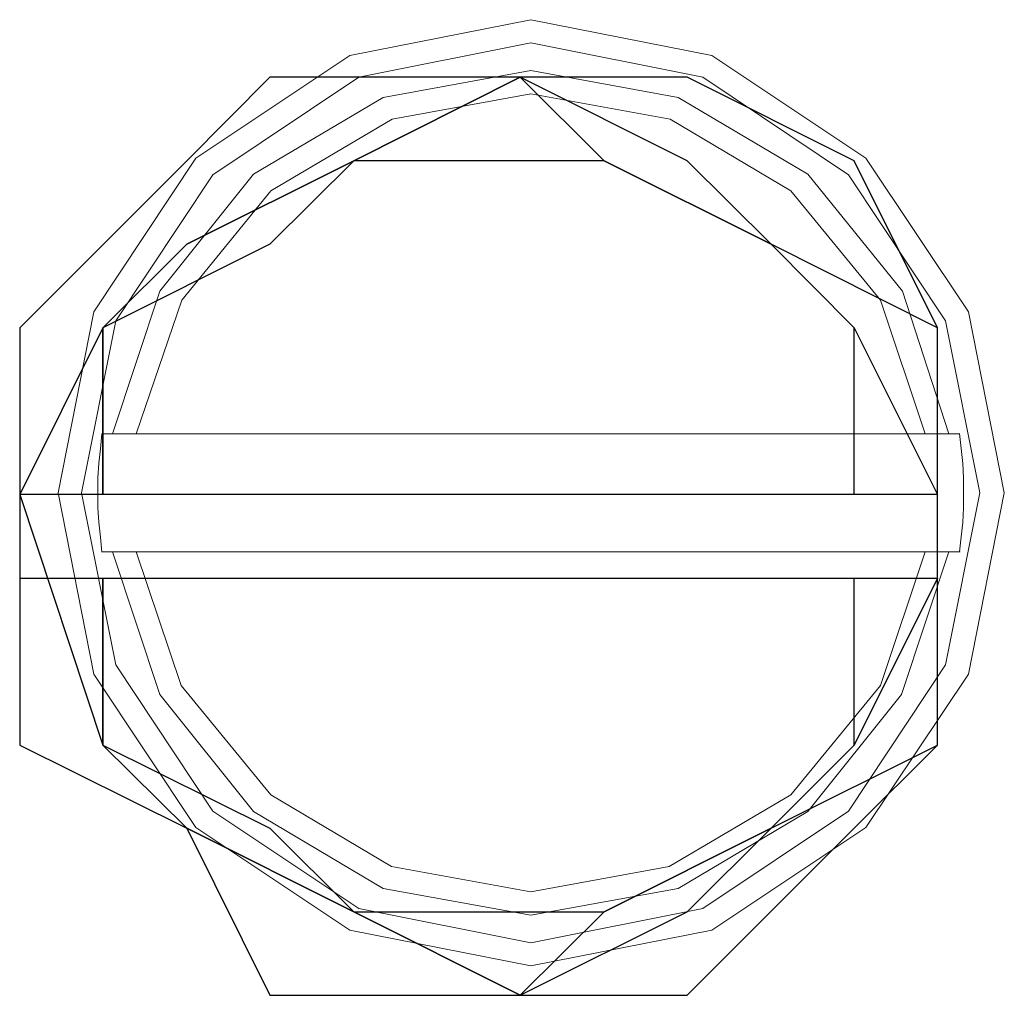
# Model space of a CAD drawing. Units: inches. Extents: x 0 to 1191, y 0 to 842.
# Drawn here: x 678 to 679, y 566 to 567 of the extents above; entities that cross this region are included whole.
import ezdxf

# ---------------------------------------------------------------- set-up
doc = ezdxf.new("R2010")
doc.units = ezdxf.units.IN
doc.header["$MEASUREMENT"] = 0
for name, pattern in [('AI-Linetype-1655', [36, 18, -3.6, 3.6, -3.6, 3.6, -3.6]), ('AI-Linetype-1656', [36, 18, -3.6, 3.6, -3.6, 3.6, -3.6]), ('AI-Linetype-1657', [36, 18, -3.6, 3.6, -3.6, 3.6, -3.6]), ('AI-Linetype-1658', [36, 18, -3.6, 3.6, -3.6, 3.6, -3.6]), ('AI-Linetype-1659', [36, 18, -3.6, 3.6, -3.6, 3.6, -3.6]), ('AI-Linetype-1660', [36, 18, -3.6, 3.6, -3.6, 3.6, -3.6]), ('AI-Linetype-1661', [36, 18, -3.6, 3.6, -3.6, 3.6, -3.6]), ('AI-Linetype-1662', [36, 18, -3.6, 3.6, -3.6, 3.6, -3.6]), ('AI-Linetype-1663', [36, 18, -3.6, 3.6, -3.6, 3.6, -3.6]), ('AI-Linetype-1664', [36, 18, -3.6, 3.6, -3.6, 3.6, -3.6]), ('AI-Linetype-1665', [36, 18, -3.6, 3.6, -3.6, 3.6, -3.6]), ('AI-Linetype-1666', [36, 18, -3.6, 3.6, -3.6, 3.6, -3.6]), ('AI-Linetype-1667', [36, 18, -3.6, 3.6, -3.6, 3.6, -3.6]), ('AI-Linetype-1668', [36, 18, -3.6, 3.6, -3.6, 3.6, -3.6]), ('AI-Linetype-1669', [36, 18, -3.6, 3.6, -3.6, 3.6, -3.6]), ('AI-Linetype-1670', [36, 18, -3.6, 3.6, -3.6, 3.6, -3.6]), ('AI-Linetype-1671', [36, 18, -3.6, 3.6, -3.6, 3.6, -3.6]), ('AI-Linetype-1713', [36, 18, -3.6, 3.6, -3.6, 3.6, -3.6]), ('AI-Linetype-1988', [36, 18, -3.6, 3.6, -3.6, 3.6, -3.6]), ('AI-Linetype-1989', [36, 18, -3.6, 3.6, -3.6, 3.6, -3.6]), ('AI-Linetype-1990', [36, 18, -3.6, 3.6, -3.6, 3.6, -3.6]), ('AI-Linetype-1991', [36, 18, -3.6, 3.6, -3.6, 3.6, -3.6]), ('AI-Linetype-1992', [36, 18, -3.6, 3.6, -3.6, 3.6, -3.6]), ('AI-Linetype-1993', [36, 18, -3.6, 3.6, -3.6, 3.6, -3.6]), ('AI-Linetype-1994', [36, 18, -3.6, 3.6, -3.6, 3.6, -3.6]), ('AI-Linetype-1995', [36, 18, -3.6, 3.6, -3.6, 3.6, -3.6]), ('AI-Linetype-1996', [36, 18, -3.6, 3.6, -3.6, 3.6, -3.6]), ('AI-Linetype-1997', [36, 18, -3.6, 3.6, -3.6, 3.6, -3.6]), ('AI-Linetype-1998', [36, 18, -3.6, 3.6, -3.6, 3.6, -3.6]), ('AI-Linetype-1999', [36, 18, -3.6, 3.6, -3.6, 3.6, -3.6]), ('AI-Linetype-2000', [36, 18, -3.6, 3.6, -3.6, 3.6, -3.6]), ('AI-Linetype-2001', [36, 18, -3.6, 3.6, -3.6, 3.6, -3.6]), ('AI-Linetype-2002', [36, 18, -3.6, 3.6, -3.6, 3.6, -3.6]), ('AI-Linetype-2003', [36, 18, -3.6, 3.6, -3.6, 3.6, -3.6]), ('AI-Linetype-2004', [36, 18, -3.6, 3.6, -3.6, 3.6, -3.6]), ('AI-Linetype-2046', [36, 18, -3.6, 3.6, -3.6, 3.6, -3.6]), ('AI-Linetype-2320', [36, 18, -3.6, 3.6, -3.6, 3.6, -3.6]), ('AI-Linetype-2321', [36, 18, -3.6, 3.6, -3.6, 3.6, -3.6]), ('AI-Linetype-2322', [36, 18, -3.6, 3.6, -3.6, 3.6, -3.6]), ('AI-Linetype-2323', [36, 18, -3.6, 3.6, -3.6, 3.6, -3.6]), ('AI-Linetype-2324', [36, 18, -3.6, 3.6, -3.6, 3.6, -3.6]), ('AI-Linetype-2325', [36, 18, -3.6, 3.6, -3.6, 3.6, -3.6]), ('AI-Linetype-2326', [36, 18, -3.6, 3.6, -3.6, 3.6, -3.6]), ('AI-Linetype-2327', [36, 18, -3.6, 3.6, -3.6, 3.6, -3.6]), ('AI-Linetype-2328', [36, 18, -3.6, 3.6, -3.6, 3.6, -3.6]), ('AI-Linetype-2329', [36, 18, -3.6, 3.6, -3.6, 3.6, -3.6]), ('AI-Linetype-2330', [36, 18, -3.6, 3.6, -3.6, 3.6, -3.6]), ('AI-Linetype-2331', [36, 18, -3.6, 3.6, -3.6, 3.6, -3.6]), ('AI-Linetype-2332', [36, 18, -3.6, 3.6, -3.6, 3.6, -3.6]), ('AI-Linetype-2333', [36, 18, -3.6, 3.6, -3.6, 3.6, -3.6]), ('AI-Linetype-2334', [36, 18, -3.6, 3.6, -3.6, 3.6, -3.6]), ('AI-Linetype-2335', [36, 18, -3.6, 3.6, -3.6, 3.6, -3.6]), ('AI-Linetype-2336', [36, 18, -3.6, 3.6, -3.6, 3.6, -3.6]), ('AI-Linetype-2378', [36, 18, -3.6, 3.6, -3.6, 3.6, -3.6]), ('AI-Linetype-2653', [36, 18, -3.6, 3.6, -3.6, 3.6, -3.6]), ('AI-Linetype-2654', [36, 18, -3.6, 3.6, -3.6, 3.6, -3.6]), ('AI-Linetype-2655', [36, 18, -3.6, 3.6, -3.6, 3.6, -3.6]), ('AI-Linetype-2656', [36, 18, -3.6, 3.6, -3.6, 3.6, -3.6]), ('AI-Linetype-2657', [36, 18, -3.6, 3.6, -3.6, 3.6, -3.6]), ('AI-Linetype-2658', [36, 18, -3.6, 3.6, -3.6, 3.6, -3.6]), ('AI-Linetype-2659', [36, 18, -3.6, 3.6, -3.6, 3.6, -3.6]), ('AI-Linetype-2660', [36, 18, -3.6, 3.6, -3.6, 3.6, -3.6]), ('AI-Linetype-2661', [36, 18, -3.6, 3.6, -3.6, 3.6, -3.6]), ('AI-Linetype-2662', [36, 18, -3.6, 3.6, -3.6, 3.6, -3.6]), ('AI-Linetype-2663', [36, 18, -3.6, 3.6, -3.6, 3.6, -3.6]), ('AI-Linetype-2664', [36, 18, -3.6, 3.6, -3.6, 3.6, -3.6]), ('AI-Linetype-2665', [36, 18, -3.6, 3.6, -3.6, 3.6, -3.6]), ('AI-Linetype-2666', [36, 18, -3.6, 3.6, -3.6, 3.6, -3.6]), ('AI-Linetype-2667', [36, 18, -3.6, 3.6, -3.6, 3.6, -3.6]), ('AI-Linetype-2668', [36, 18, -3.6, 3.6, -3.6, 3.6, -3.6]), ('AI-Linetype-2669', [36, 18, -3.6, 3.6, -3.6, 3.6, -3.6]), ('AI-Linetype-2711', [36, 18, -3.6, 3.6, -3.6, 3.6, -3.6])]:
    doc.linetypes.add(name, pattern=pattern)
doc.layers.add('Lager 1', color=7, linetype='Continuous')

# ---------------------------------------------------------------- blocks, each defined once
blk = doc.blocks.new('block 4')
at = {"layer": 'Lager 1', "color": 7, "linetype": 'AI-Linetype-1713', "lineweight": 18, "true_color": 0xffffff}
blk.add_lwpolyline([(677.5459, 566.1021), (677.5889, 565.8848), (677.7109, 565.7012), (677.8955, 565.5781), (678.1123, 565.5352), (678.3291, 565.5781), (678.5137, 565.7012), (678.6367, 565.8848), (678.6797, 566.1021), (678.6367, 566.3188), (678.5137, 566.5029), (678.3291, 566.626), (678.1123, 566.6689), (677.8955, 566.626), (677.7109, 566.5029), (677.5889, 566.3188), (677.5459, 566.1021)], dxfattribs=at)
at = {"layer": 'Lager 1', "color": 7, "linetype": 'AI-Linetype-2046', "lineweight": 18, "true_color": 0xffffff}
blk.add_lwpolyline([(677.5459, 566.1021), (677.5889, 565.8848), (677.7109, 565.7012), (677.8955, 565.5781), (678.1123, 565.5352), (678.3291, 565.5781), (678.5137, 565.7012), (678.6367, 565.8848), (678.6797, 566.1021), (678.6367, 566.3188), (678.5137, 566.5029), (678.3291, 566.626), (678.1123, 566.6689), (677.8955, 566.626), (677.7109, 566.5029), (677.5889, 566.3188), (677.5459, 566.1021)], dxfattribs=at)
at = {"layer": 'Lager 1', "color": 7, "linetype": 'AI-Linetype-2378', "lineweight": 18, "true_color": 0xffffff}
blk.add_lwpolyline([(677.5459, 566.1021), (677.5889, 565.8848), (677.7109, 565.7012), (677.8955, 565.5781), (678.1123, 565.5352), (678.3291, 565.5781), (678.5137, 565.7012), (678.6367, 565.8848), (678.6797, 566.1021), (678.6367, 566.3188), (678.5137, 566.5029), (678.3291, 566.626), (678.1123, 566.6689), (677.8955, 566.626), (677.7109, 566.5029), (677.5889, 566.3188), (677.5459, 566.1021)], dxfattribs=at)
at = {"layer": 'Lager 1', "color": 7, "linetype": 'AI-Linetype-2711', "lineweight": 18, "true_color": 0xffffff}
blk.add_lwpolyline([(677.5459, 566.1021), (677.5889, 565.8848), (677.7109, 565.7012), (677.8955, 565.5781), (678.1123, 565.5352), (678.3291, 565.5781), (678.5137, 565.7012), (678.6367, 565.8848), (678.6797, 566.1021), (678.6367, 566.3188), (678.5137, 566.5029), (678.3291, 566.626), (678.1123, 566.6689), (677.8955, 566.626), (677.7109, 566.5029), (677.5889, 566.3188), (677.5459, 566.1021)], dxfattribs=at)
at = {"layer": 'Lager 1', "color": 7, "linetype": 'AI-Linetype-1665', "lineweight": 18, "true_color": 0xffffff}
blk.add_lwpolyline([(677.5742, 566.1021), (677.6152, 565.896), (677.7314, 565.7207), (677.9062, 565.604), (678.1123, 565.563), (678.3184, 565.604), (678.4932, 565.7207), (678.6094, 565.896), (678.6504, 566.1021), (678.6094, 566.3081), (678.4932, 566.4829), (678.3184, 566.6001), (678.1123, 566.6411), (677.9062, 566.6001), (677.7314, 566.4829), (677.6152, 566.3081), (677.5742, 566.1021)], dxfattribs=at)
at = {"layer": 'Lager 1', "color": 7, "linetype": 'AI-Linetype-1998', "lineweight": 18, "true_color": 0xffffff}
blk.add_lwpolyline([(677.5742, 566.1021), (677.6152, 565.896), (677.7314, 565.7207), (677.9062, 565.604), (678.1123, 565.563), (678.3184, 565.604), (678.4932, 565.7207), (678.6094, 565.896), (678.6504, 566.1021), (678.6094, 566.3081), (678.4932, 566.4829), (678.3184, 566.6001), (678.1123, 566.6411), (677.9062, 566.6001), (677.7314, 566.4829), (677.6152, 566.3081), (677.5742, 566.1021)], dxfattribs=at)
at = {"layer": 'Lager 1', "color": 7, "linetype": 'AI-Linetype-2330', "lineweight": 18, "true_color": 0xffffff}
blk.add_lwpolyline([(677.5742, 566.1021), (677.6152, 565.896), (677.7314, 565.7207), (677.9062, 565.604), (678.1123, 565.563), (678.3184, 565.604), (678.4932, 565.7207), (678.6094, 565.896), (678.6504, 566.1021), (678.6094, 566.3081), (678.4932, 566.4829), (678.3184, 566.6001), (678.1123, 566.6411), (677.9062, 566.6001), (677.7314, 566.4829), (677.6152, 566.3081), (677.5742, 566.1021)], dxfattribs=at)
at = {"layer": 'Lager 1', "color": 7, "linetype": 'AI-Linetype-2663', "lineweight": 18, "true_color": 0xffffff}
blk.add_lwpolyline([(677.5742, 566.1021), (677.6152, 565.896), (677.7314, 565.7207), (677.9062, 565.604), (678.1123, 565.563), (678.3184, 565.604), (678.4932, 565.7207), (678.6094, 565.896), (678.6504, 566.1021), (678.6094, 566.3081), (678.4932, 566.4829), (678.3184, 566.6001), (678.1123, 566.6411), (677.9062, 566.6001), (677.7314, 566.4829), (677.6152, 566.3081), (677.5742, 566.1021)], dxfattribs=at)
at = {"layer": 'Lager 1', "color": 7, "linetype": 'AI-Linetype-1662', "lineweight": 18, "true_color": 0xffffff}
blk.add_lwpolyline([(677.6113, 566.1729), (677.668, 566.3438), (677.7803, 566.4839), (677.9355, 566.5757), (678.1123, 566.6079), (678.2891, 566.5757), (678.4443, 566.4839), (678.5576, 566.3438), (678.6133, 566.1729)], dxfattribs=at)
at = {"layer": 'Lager 1', "color": 7, "linetype": 'AI-Linetype-1989', "lineweight": 18, "true_color": 0xffffff}
blk.add_lwpolyline([(677.6113, 566.1729), (677.668, 566.3438), (677.7803, 566.4839), (677.9355, 566.5757), (678.1123, 566.6079), (678.2891, 566.5757), (678.4443, 566.4839), (678.5576, 566.3438), (678.6133, 566.1729)], dxfattribs=at)
at = {"layer": 'Lager 1', "color": 7, "linetype": 'AI-Linetype-2327', "lineweight": 18, "true_color": 0xffffff}
blk.add_lwpolyline([(677.6113, 566.1729), (677.668, 566.3438), (677.7803, 566.4839), (677.9355, 566.5757), (678.1123, 566.6079), (678.2891, 566.5757), (678.4443, 566.4839), (678.5576, 566.3438), (678.6133, 566.1729)], dxfattribs=at)
at = {"layer": 'Lager 1', "color": 7, "linetype": 'AI-Linetype-2654', "lineweight": 18, "true_color": 0xffffff}
blk.add_lwpolyline([(677.6113, 566.1729), (677.668, 566.3438), (677.7803, 566.4839), (677.9355, 566.5757), (678.1123, 566.6079), (678.2891, 566.5757), (678.4443, 566.4839), (678.5576, 566.3438), (678.6133, 566.1729)], dxfattribs=at)
at = {"layer": 'Lager 1', "color": 7, "lineweight": 25, "true_color": 0xffffff}
for points in [[(677.5, 566.1001), (677.5, 565.7998), (677.7002, 565.7002), (677.7998, 565.5), (678.0996, 565.5), (678.2998, 565.5), (678.5, 565.7002), (678.5996, 565.7998), (678.5996, 566.1001), (678.5996, 566.2998), (678.5, 566.5), (678.2998, 566.6001), (678.0996, 566.6001), (677.7998, 566.6001), (677.7002, 566.5), (677.5, 566.2998), (677.5, 566.1001)], [(677.5, 566.1001), (677.5996, 565.7998), (677.7002, 565.7002), (677.9004, 565.6001), (678.0996, 565.5), (678.2998, 565.6001), (678.4004, 565.7002), (678.5996, 565.7998), (678.5996, 566.1001), (678.5996, 566.2998), (678.4004, 566.3999), (678.2998, 566.5), (678.0996, 566.6001), (677.9004, 566.5), (677.7002, 566.3999), (677.5996, 566.2998), (677.5, 566.1001)], [(677.5996, 566.1001), (677.5996, 566.2998), (677.7002, 566.3999), (677.9004, 566.5), (678.0996, 566.6001), (678.2002, 566.5), (678.4004, 566.3999), (678.5, 566.2998), (678.5996, 566.1001)], [(678.5, 566.1001), (678.5, 566.2998), (678.4004, 566.3999), (678.2002, 566.5), (678.0996, 566.5), (677.9004, 566.5), (677.7998, 566.3999), (677.5996, 566.2998), (677.5996, 566.1001)], [(677.5996, 566.1001), (677.5996, 566.1001), (677.5, 566.1001)], [(677.5, 566.1001), (677.5, 566.1001), (677.5, 566)], [(678.5, 566.1001), (677.5996, 566.1001)], [(677.5996, 566.1001), (677.5996, 566.1001)], [(678.5996, 566.1001), (678.5996, 566.1001), (678.5, 566.1001)], [(678.5996, 566.1001), (678.5996, 566.1001)], [(678.5996, 566), (678.5996, 566), (678.5996, 566.1001)], [(677.5, 566), (677.5996, 566)], [(677.5996, 566), (678.5, 566)], [(677.5996, 566), (677.5996, 565.7998), (677.7998, 565.7002), (677.9004, 565.6001), (678.0996, 565.6001), (678.2002, 565.6001), (678.4004, 565.7002), (678.5, 565.7998), (678.5, 566)], [(677.5996, 566), (677.5996, 566)], [(678.5996, 566), (678.5, 565.7998), (678.4004, 565.7002), (678.2002, 565.6001), (678.0996, 565.5), (677.9004, 565.6001), (677.7002, 565.7002), (677.5996, 565.7998), (677.5996, 566)], [(678.5, 566), (678.5, 566), (678.5996, 566)], [(678.5996, 566), (678.5996, 566)]]:
    blk.add_lwpolyline(points, dxfattribs=at)
at = {"layer": 'Lager 1', "color": 7, "linetype": 'AI-Linetype-1655', "lineweight": 18, "true_color": 0xffffff}
blk.add_lwpolyline([(678.585, 566.1729), (678.5312, 566.333), (678.4238, 566.4639), (678.2793, 566.5498), (678.1123, 566.5801), (677.9463, 566.5498), (677.8008, 566.4639), (677.6943, 566.333), (677.6396, 566.1729)], dxfattribs=at)
at = {"layer": 'Lager 1', "color": 7, "linetype": 'AI-Linetype-1988', "lineweight": 18, "true_color": 0xffffff}
blk.add_lwpolyline([(678.585, 566.1729), (678.5312, 566.333), (678.4238, 566.4639), (678.2793, 566.5498), (678.1123, 566.5801), (677.9463, 566.5498), (677.8008, 566.4639), (677.6943, 566.333), (677.6396, 566.1729)], dxfattribs=at)
at = {"layer": 'Lager 1', "color": 7, "linetype": 'AI-Linetype-2320', "lineweight": 18, "true_color": 0xffffff}
blk.add_lwpolyline([(678.585, 566.1729), (678.5312, 566.333), (678.4238, 566.4639), (678.2793, 566.5498), (678.1123, 566.5801), (677.9463, 566.5498), (677.8008, 566.4639), (677.6943, 566.333), (677.6396, 566.1729)], dxfattribs=at)
at = {"layer": 'Lager 1', "color": 7, "linetype": 'AI-Linetype-2653', "lineweight": 18, "true_color": 0xffffff}
blk.add_lwpolyline([(678.585, 566.1729), (678.5312, 566.333), (678.4238, 566.4639), (678.2793, 566.5498), (678.1123, 566.5801), (677.9463, 566.5498), (677.8008, 566.4639), (677.6943, 566.333), (677.6396, 566.1729)], dxfattribs=at)
at = {"layer": 'Lager 1', "color": 7, "linetype": 'AI-Linetype-1667', "lineweight": 18, "true_color": 0xffffff}
blk.add_lwpolyline([(677.5986, 566.1729), (677.5967, 566.1548), (677.5947, 566.1377), (677.5938, 566.1201), (677.5938, 566.1021), (677.5938, 566.084), (677.5947, 566.0669), (677.5967, 566.0488), (677.5986, 566.0308)], dxfattribs=at)
at = {"layer": 'Lager 1', "color": 7, "linetype": 'AI-Linetype-2000', "lineweight": 18, "true_color": 0xffffff}
blk.add_lwpolyline([(677.5986, 566.1729), (677.5967, 566.1548), (677.5947, 566.1377), (677.5938, 566.1201), (677.5938, 566.1021), (677.5938, 566.084), (677.5947, 566.0669), (677.5967, 566.0488), (677.5986, 566.0308)], dxfattribs=at)
at = {"layer": 'Lager 1', "color": 7, "linetype": 'AI-Linetype-2332', "lineweight": 18, "true_color": 0xffffff}
blk.add_lwpolyline([(677.5986, 566.1729), (677.5967, 566.1548), (677.5947, 566.1377), (677.5938, 566.1201), (677.5938, 566.1021), (677.5938, 566.084), (677.5947, 566.0669), (677.5967, 566.0488), (677.5986, 566.0308)], dxfattribs=at)
at = {"layer": 'Lager 1', "color": 7, "linetype": 'AI-Linetype-2665', "lineweight": 18, "true_color": 0xffffff}
blk.add_lwpolyline([(677.5986, 566.1729), (677.5967, 566.1548), (677.5947, 566.1377), (677.5938, 566.1201), (677.5938, 566.1021), (677.5938, 566.084), (677.5947, 566.0669), (677.5967, 566.0488), (677.5986, 566.0308)], dxfattribs=at)
at = {"layer": 'Lager 1', "color": 7, "linetype": 'AI-Linetype-1670', "lineweight": 18, "true_color": 0xffffff}
blk.add_lwpolyline([(677.6113, 566.1729), (677.6064, 566.1729), (677.5986, 566.1729)], dxfattribs=at)
at = {"layer": 'Lager 1', "color": 7, "linetype": 'AI-Linetype-2003', "lineweight": 18, "true_color": 0xffffff}
blk.add_lwpolyline([(677.6113, 566.1729), (677.6064, 566.1729), (677.5986, 566.1729)], dxfattribs=at)
at = {"layer": 'Lager 1', "color": 7, "linetype": 'AI-Linetype-2335', "lineweight": 18, "true_color": 0xffffff}
blk.add_lwpolyline([(677.6113, 566.1729), (677.6064, 566.1729), (677.5986, 566.1729)], dxfattribs=at)
at = {"layer": 'Lager 1', "color": 7, "linetype": 'AI-Linetype-2668', "lineweight": 18, "true_color": 0xffffff}
blk.add_lwpolyline([(677.6113, 566.1729), (677.6064, 566.1729), (677.5986, 566.1729)], dxfattribs=at)
at = {"layer": 'Lager 1', "color": 7, "linetype": 'AI-Linetype-1663', "lineweight": 18, "true_color": 0xffffff}
blk.add_lwpolyline([(677.6396, 566.1729), (677.6367, 566.1729), (677.6279, 566.1729), (677.6201, 566.1729), (677.6133, 566.1729), (677.6104, 566.1729)], dxfattribs=at)
at = {"layer": 'Lager 1', "color": 7, "linetype": 'AI-Linetype-1990', "lineweight": 18, "true_color": 0xffffff}
blk.add_lwpolyline([(677.6396, 566.1729), (677.6367, 566.1729), (677.6279, 566.1729), (677.6201, 566.1729), (677.6133, 566.1729), (677.6104, 566.1729)], dxfattribs=at)
at = {"layer": 'Lager 1', "color": 7, "linetype": 'AI-Linetype-2328', "lineweight": 18, "true_color": 0xffffff}
blk.add_lwpolyline([(677.6396, 566.1729), (677.6367, 566.1729), (677.6279, 566.1729), (677.6201, 566.1729), (677.6133, 566.1729), (677.6104, 566.1729)], dxfattribs=at)
at = {"layer": 'Lager 1', "color": 7, "linetype": 'AI-Linetype-2655', "lineweight": 18, "true_color": 0xffffff}
blk.add_lwpolyline([(677.6396, 566.1729), (677.6367, 566.1729), (677.6279, 566.1729), (677.6201, 566.1729), (677.6133, 566.1729), (677.6104, 566.1729)], dxfattribs=at)
at = {"layer": 'Lager 1', "color": 7, "linetype": 'AI-Linetype-1656', "lineweight": 18, "true_color": 0xffffff}
blk.add_lwpolyline([(678.585, 566.1729), (677.6396, 566.1729)], dxfattribs=at)
at = {"layer": 'Lager 1', "color": 7, "linetype": 'AI-Linetype-1996', "lineweight": 18, "true_color": 0xffffff}
blk.add_lwpolyline([(678.585, 566.1729), (677.6396, 566.1729)], dxfattribs=at)
at = {"layer": 'Lager 1', "color": 7, "linetype": 'AI-Linetype-2321', "lineweight": 18, "true_color": 0xffffff}
blk.add_lwpolyline([(678.585, 566.1729), (677.6396, 566.1729)], dxfattribs=at)
at = {"layer": 'Lager 1', "color": 7, "linetype": 'AI-Linetype-2661', "lineweight": 18, "true_color": 0xffffff}
blk.add_lwpolyline([(678.585, 566.1729), (677.6396, 566.1729)], dxfattribs=at)
at = {"layer": 'Lager 1', "color": 7, "linetype": 'AI-Linetype-1664', "lineweight": 18, "true_color": 0xffffff}
blk.add_lwpolyline([(678.6133, 566.1729), (678.6123, 566.1729), (678.6094, 566.1729), (678.6055, 566.1729), (678.5977, 566.1729), (678.5889, 566.1729), (678.584, 566.1729)], dxfattribs=at)
at = {"layer": 'Lager 1', "color": 7, "linetype": 'AI-Linetype-1991', "lineweight": 18, "true_color": 0xffffff}
blk.add_lwpolyline([(678.6133, 566.1729), (678.6123, 566.1729), (678.6094, 566.1729), (678.6055, 566.1729), (678.5977, 566.1729), (678.5889, 566.1729), (678.584, 566.1729)], dxfattribs=at)
at = {"layer": 'Lager 1', "color": 7, "linetype": 'AI-Linetype-2329', "lineweight": 18, "true_color": 0xffffff}
blk.add_lwpolyline([(678.6133, 566.1729), (678.6123, 566.1729), (678.6094, 566.1729), (678.6055, 566.1729), (678.5977, 566.1729), (678.5889, 566.1729), (678.584, 566.1729)], dxfattribs=at)
at = {"layer": 'Lager 1', "color": 7, "linetype": 'AI-Linetype-2656', "lineweight": 18, "true_color": 0xffffff}
blk.add_lwpolyline([(678.6133, 566.1729), (678.6123, 566.1729), (678.6094, 566.1729), (678.6055, 566.1729), (678.5977, 566.1729), (678.5889, 566.1729), (678.584, 566.1729)], dxfattribs=at)
at = {"layer": 'Lager 1', "color": 7, "linetype": 'AI-Linetype-1671', "lineweight": 18, "true_color": 0xffffff}
blk.add_lwpolyline([(678.626, 566.1729), (678.6191, 566.1729), (678.6133, 566.1729)], dxfattribs=at)
at = {"layer": 'Lager 1', "color": 7, "linetype": 'AI-Linetype-2004', "lineweight": 18, "true_color": 0xffffff}
blk.add_lwpolyline([(678.626, 566.1729), (678.6191, 566.1729), (678.6133, 566.1729)], dxfattribs=at)
at = {"layer": 'Lager 1', "color": 7, "linetype": 'AI-Linetype-2336', "lineweight": 18, "true_color": 0xffffff}
blk.add_lwpolyline([(678.626, 566.1729), (678.6191, 566.1729), (678.6133, 566.1729)], dxfattribs=at)
at = {"layer": 'Lager 1', "color": 7, "linetype": 'AI-Linetype-2669', "lineweight": 18, "true_color": 0xffffff}
blk.add_lwpolyline([(678.626, 566.1729), (678.6191, 566.1729), (678.6133, 566.1729)], dxfattribs=at)
at = {"layer": 'Lager 1', "color": 7, "linetype": 'AI-Linetype-1666', "lineweight": 18, "true_color": 0xffffff}
blk.add_lwpolyline([(678.626, 566.0312), (678.6279, 566.0493), (678.6299, 566.0664), (678.6309, 566.084), (678.6309, 566.1021), (678.6309, 566.1201), (678.6299, 566.1372), (678.6279, 566.1553), (678.626, 566.1733)], dxfattribs=at)
at = {"layer": 'Lager 1', "color": 7, "linetype": 'AI-Linetype-1999', "lineweight": 18, "true_color": 0xffffff}
blk.add_lwpolyline([(678.626, 566.0312), (678.6279, 566.0493), (678.6299, 566.0664), (678.6309, 566.084), (678.6309, 566.1021), (678.6309, 566.1201), (678.6299, 566.1372), (678.6279, 566.1553), (678.626, 566.1733)], dxfattribs=at)
at = {"layer": 'Lager 1', "color": 7, "linetype": 'AI-Linetype-2331', "lineweight": 18, "true_color": 0xffffff}
blk.add_lwpolyline([(678.626, 566.0312), (678.6279, 566.0493), (678.6299, 566.0664), (678.6309, 566.084), (678.6309, 566.1021), (678.6309, 566.1201), (678.6299, 566.1372), (678.6279, 566.1553), (678.626, 566.1733)], dxfattribs=at)
at = {"layer": 'Lager 1', "color": 7, "linetype": 'AI-Linetype-2664', "lineweight": 18, "true_color": 0xffffff}
blk.add_lwpolyline([(678.626, 566.0312), (678.6279, 566.0493), (678.6299, 566.0664), (678.6309, 566.084), (678.6309, 566.1021), (678.6309, 566.1201), (678.6299, 566.1372), (678.6279, 566.1553), (678.626, 566.1733)], dxfattribs=at)
at = {"layer": 'Lager 1', "color": 7, "linetype": 'AI-Linetype-1668', "lineweight": 18, "true_color": 0xffffff}
blk.add_lwpolyline([(677.5986, 566.0312), (677.6055, 566.0312), (677.6113, 566.0312)], dxfattribs=at)
at = {"layer": 'Lager 1', "color": 7, "linetype": 'AI-Linetype-2001', "lineweight": 18, "true_color": 0xffffff}
blk.add_lwpolyline([(677.5986, 566.0312), (677.6055, 566.0312), (677.6113, 566.0312)], dxfattribs=at)
at = {"layer": 'Lager 1', "color": 7, "linetype": 'AI-Linetype-2333', "lineweight": 18, "true_color": 0xffffff}
blk.add_lwpolyline([(677.5986, 566.0312), (677.6055, 566.0312), (677.6113, 566.0312)], dxfattribs=at)
at = {"layer": 'Lager 1', "color": 7, "linetype": 'AI-Linetype-2666', "lineweight": 18, "true_color": 0xffffff}
blk.add_lwpolyline([(677.5986, 566.0312), (677.6055, 566.0312), (677.6113, 566.0312)], dxfattribs=at)
at = {"layer": 'Lager 1', "color": 7, "linetype": 'AI-Linetype-1659', "lineweight": 18, "true_color": 0xffffff}
blk.add_lwpolyline([(678.6133, 566.0312), (678.5566, 565.8604), (678.4443, 565.7202), (678.2891, 565.6279), (678.1123, 565.5962), (677.9355, 565.6279), (677.7803, 565.7202), (677.668, 565.8604), (677.6113, 566.0312)], dxfattribs=at)
at = {"layer": 'Lager 1', "color": 7, "linetype": 'AI-Linetype-1660', "lineweight": 18, "true_color": 0xffffff}
blk.add_lwpolyline([(677.6113, 566.0312), (677.6123, 566.0312), (677.6152, 566.0312), (677.6221, 566.0312), (677.6299, 566.0312), (677.6406, 566.0312)], dxfattribs=at)
at = {"layer": 'Lager 1', "color": 7, "linetype": 'AI-Linetype-1992', "lineweight": 18, "true_color": 0xffffff}
blk.add_lwpolyline([(678.6133, 566.0312), (678.5566, 565.8604), (678.4443, 565.7202), (678.2891, 565.6279), (678.1123, 565.5962), (677.9355, 565.6279), (677.7803, 565.7202), (677.668, 565.8604), (677.6113, 566.0312)], dxfattribs=at)
at = {"layer": 'Lager 1', "color": 7, "linetype": 'AI-Linetype-1995', "lineweight": 18, "true_color": 0xffffff}
blk.add_lwpolyline([(677.6113, 566.0312), (677.6123, 566.0312), (677.6152, 566.0312), (677.6221, 566.0312), (677.6299, 566.0312), (677.6406, 566.0312)], dxfattribs=at)
at = {"layer": 'Lager 1', "color": 7, "linetype": 'AI-Linetype-2324', "lineweight": 18, "true_color": 0xffffff}
blk.add_lwpolyline([(678.6133, 566.0312), (678.5566, 565.8604), (678.4443, 565.7202), (678.2891, 565.6279), (678.1123, 565.5962), (677.9355, 565.6279), (677.7803, 565.7202), (677.668, 565.8604), (677.6113, 566.0312)], dxfattribs=at)
at = {"layer": 'Lager 1', "color": 7, "linetype": 'AI-Linetype-2325', "lineweight": 18, "true_color": 0xffffff}
blk.add_lwpolyline([(677.6113, 566.0312), (677.6123, 566.0312), (677.6152, 566.0312), (677.6221, 566.0312), (677.6299, 566.0312), (677.6406, 566.0312)], dxfattribs=at)
at = {"layer": 'Lager 1', "color": 7, "linetype": 'AI-Linetype-2657', "lineweight": 18, "true_color": 0xffffff}
blk.add_lwpolyline([(678.6133, 566.0312), (678.5566, 565.8604), (678.4443, 565.7202), (678.2891, 565.6279), (678.1123, 565.5962), (677.9355, 565.6279), (677.7803, 565.7202), (677.668, 565.8604), (677.6113, 566.0312)], dxfattribs=at)
at = {"layer": 'Lager 1', "color": 7, "linetype": 'AI-Linetype-2660', "lineweight": 18, "true_color": 0xffffff}
blk.add_lwpolyline([(677.6113, 566.0312), (677.6123, 566.0312), (677.6152, 566.0312), (677.6221, 566.0312), (677.6299, 566.0312), (677.6406, 566.0312)], dxfattribs=at)
at = {"layer": 'Lager 1', "color": 7, "linetype": 'AI-Linetype-1657', "lineweight": 18, "true_color": 0xffffff}
blk.add_lwpolyline([(677.6396, 566.0312), (677.6934, 565.8711), (677.8008, 565.7402), (677.9453, 565.6543), (678.1123, 565.624), (678.2783, 565.6543), (678.4238, 565.7402), (678.5312, 565.8711), (678.585, 566.0312)], dxfattribs=at)
at = {"layer": 'Lager 1', "color": 7, "linetype": 'AI-Linetype-1658', "lineweight": 18, "true_color": 0xffffff}
blk.add_lwpolyline([(677.6396, 566.0312), (678.585, 566.0312)], dxfattribs=at)
at = {"layer": 'Lager 1', "color": 7, "linetype": 'AI-Linetype-1993', "lineweight": 18, "true_color": 0xffffff}
blk.add_lwpolyline([(677.6396, 566.0312), (677.6934, 565.8711), (677.8008, 565.7402), (677.9453, 565.6543), (678.1123, 565.624), (678.2783, 565.6543), (678.4238, 565.7402), (678.5312, 565.8711), (678.585, 566.0312)], dxfattribs=at)
at = {"layer": 'Lager 1', "color": 7, "linetype": 'AI-Linetype-1997', "lineweight": 18, "true_color": 0xffffff}
blk.add_lwpolyline([(677.6396, 566.0312), (678.585, 566.0312)], dxfattribs=at)
at = {"layer": 'Lager 1', "color": 7, "linetype": 'AI-Linetype-2322', "lineweight": 18, "true_color": 0xffffff}
blk.add_lwpolyline([(677.6396, 566.0312), (677.6934, 565.8711), (677.8008, 565.7402), (677.9453, 565.6543), (678.1123, 565.624), (678.2783, 565.6543), (678.4238, 565.7402), (678.5312, 565.8711), (678.585, 566.0312)], dxfattribs=at)
at = {"layer": 'Lager 1', "color": 7, "linetype": 'AI-Linetype-2323', "lineweight": 18, "true_color": 0xffffff}
blk.add_lwpolyline([(677.6396, 566.0312), (678.585, 566.0312)], dxfattribs=at)
at = {"layer": 'Lager 1', "color": 7, "linetype": 'AI-Linetype-2658', "lineweight": 18, "true_color": 0xffffff}
blk.add_lwpolyline([(677.6396, 566.0312), (677.6934, 565.8711), (677.8008, 565.7402), (677.9453, 565.6543), (678.1123, 565.624), (678.2783, 565.6543), (678.4238, 565.7402), (678.5312, 565.8711), (678.585, 566.0312)], dxfattribs=at)
at = {"layer": 'Lager 1', "color": 7, "linetype": 'AI-Linetype-2662', "lineweight": 18, "true_color": 0xffffff}
blk.add_lwpolyline([(677.6396, 566.0312), (678.585, 566.0312)], dxfattribs=at)
at = {"layer": 'Lager 1', "color": 7, "linetype": 'AI-Linetype-1661', "lineweight": 18, "true_color": 0xffffff}
blk.add_lwpolyline([(678.585, 566.0312), (678.5918, 566.0312), (678.6006, 566.0312), (678.6064, 566.0312), (678.6113, 566.0312), (678.6143, 566.0312)], dxfattribs=at)
at = {"layer": 'Lager 1', "color": 7, "linetype": 'AI-Linetype-1994', "lineweight": 18, "true_color": 0xffffff}
blk.add_lwpolyline([(678.585, 566.0312), (678.5918, 566.0312), (678.6006, 566.0312), (678.6064, 566.0312), (678.6113, 566.0312), (678.6143, 566.0312)], dxfattribs=at)
at = {"layer": 'Lager 1', "color": 7, "linetype": 'AI-Linetype-2326', "lineweight": 18, "true_color": 0xffffff}
blk.add_lwpolyline([(678.585, 566.0312), (678.5918, 566.0312), (678.6006, 566.0312), (678.6064, 566.0312), (678.6113, 566.0312), (678.6143, 566.0312)], dxfattribs=at)
at = {"layer": 'Lager 1', "color": 7, "linetype": 'AI-Linetype-2659', "lineweight": 18, "true_color": 0xffffff}
blk.add_lwpolyline([(678.585, 566.0312), (678.5918, 566.0312), (678.6006, 566.0312), (678.6064, 566.0312), (678.6113, 566.0312), (678.6143, 566.0312)], dxfattribs=at)
at = {"layer": 'Lager 1', "color": 7, "linetype": 'AI-Linetype-1669', "lineweight": 18, "true_color": 0xffffff}
blk.add_lwpolyline([(678.6133, 566.0312), (678.6191, 566.0312), (678.627, 566.0312)], dxfattribs=at)
at = {"layer": 'Lager 1', "color": 7, "linetype": 'AI-Linetype-2002', "lineweight": 18, "true_color": 0xffffff}
blk.add_lwpolyline([(678.6133, 566.0312), (678.6191, 566.0312), (678.627, 566.0312)], dxfattribs=at)
at = {"layer": 'Lager 1', "color": 7, "linetype": 'AI-Linetype-2334', "lineweight": 18, "true_color": 0xffffff}
blk.add_lwpolyline([(678.6133, 566.0312), (678.6191, 566.0312), (678.627, 566.0312)], dxfattribs=at)
at = {"layer": 'Lager 1', "color": 7, "linetype": 'AI-Linetype-2667', "lineweight": 18, "true_color": 0xffffff}
blk.add_lwpolyline([(678.6133, 566.0312), (678.6191, 566.0312), (678.627, 566.0312)], dxfattribs=at)
blk = doc.blocks.new('block 3')
at = {"layer": 'Lager 1'}
blk.add_blockref('block 4', (0, 0), dxfattribs=at)

msp = doc.modelspace()

# ---------------------------------------------------------------- block references
at = {"layer": 'Lager 1'}
msp.add_blockref('block 3', (0, 0), dxfattribs=at)

doc.saveas('drawing.dxf')
